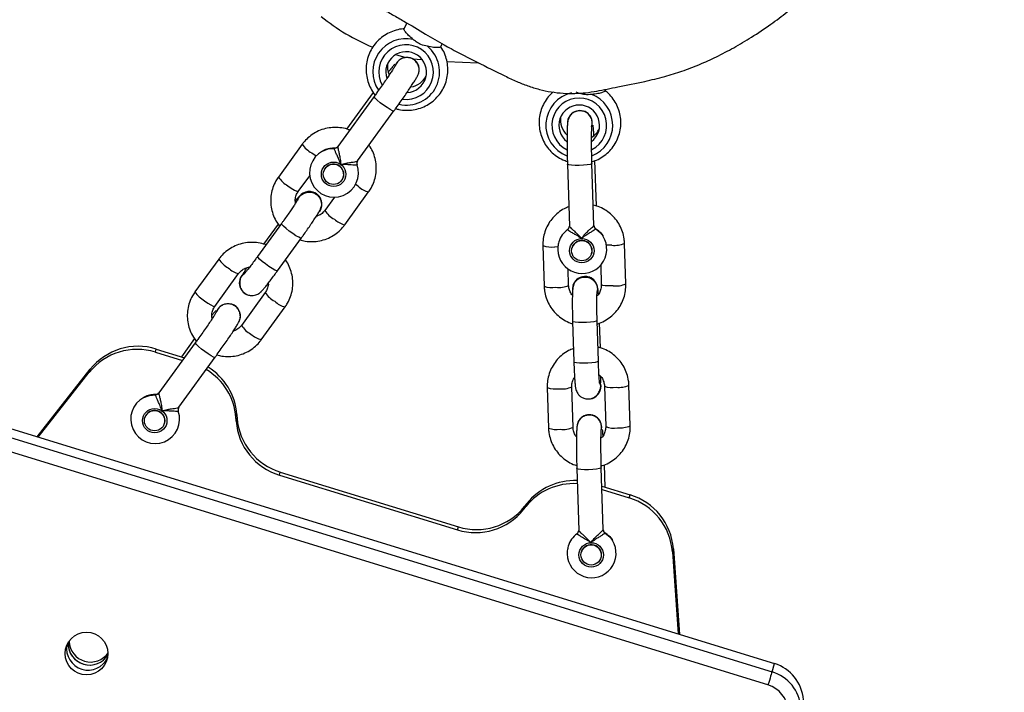
# Model space of a CAD drawing. Units: millimetres. Extents: x -1677 to -352, y -1570 to -784.
# Drawn here: x -886 to -862, y -1117 to -1101 of the extents above; entities that cross this region are included whole.
import ezdxf

# ---------------------------------------------------------------- set-up
doc = ezdxf.new("R2010")
doc.units = ezdxf.units.MM
doc.header["$LTSCALE"] = 20
doc.header["$PDSIZE"] = -1
doc.layers.add('VP-DIM', color=7, linetype='Continuous')
doc.layers.add('VP-EQ', color=7, linetype='Continuous', true_color=0x8a3492)
doc.dimstyles.get("Standard").update_dxf_attribs({"dimtxt": 14, "dimasz": 20, "dimexe": 20, "dimexo": 50, "dimgap": 20, "dimtad": 0, "dimdec": 0, "dimzin": 0, "dimdsep": 46, "dimtxsty": 'Standard', "dimcen": -0.09, "dimadec": 0, "dimazin": 0, "dimtfac": 1, "dimtdec": 4, "dimtofl": 0, "dimtmove": 0, "dimatfit": 3, "dimfxl": 70, "dimfxlon": 1, "dimtolj": 1, "dimtzin": 0, "dimarcsym": 0})

# ---------------------------------------------------------------- blocks, each defined once
blk = doc.blocks.new('*D28')
at = {"layer": 'Defpoints', "color": 0}
for p in [(-705.328, -873.167), (-1154.594, -1282.667), (-705.328, -1287.667)]:
    blk.add_point(p, dxfattribs=at)
at = {"layer": 'VP-DIM', "color": 0, "lineweight": -2}
for p, q in [((-1154.594, -943.167), (-1154.594, -853.167)), ((-705.328, -943.167), (-705.328, -853.167)), ((-1134.594, -873.167), (-970.029, -873.167)), ((-725.328, -873.167), (-895.029, -873.167))]:
    blk.add_line(p, q, dxfattribs=at)
at = {"layer": 'VP-DIM', "color": 0}
for points in [[(-1134.594, -869.834), (-1134.594, -876.5), (-1154.594, -873.167)], [(-725.328, -876.5), (-725.328, -869.834), (-705.328, -873.167)]]:
    blk.add_solid(points, dxfattribs=at)
at = {"layer": 'VP-DIM', "color": 0, "insert": (-932.529, -873.167), "char_height": 14, "attachment_point": 5}
blk.add_mtext('\\A1;460', dxfattribs=at)
blk = doc.blocks.new('*D29')
at = {"layer": 'Defpoints', "color": 0}
for p in [(-872.713, -1083.635), (-866.029, -1400.483), (-451.371, -1400.483)]:
    blk.add_point(p, dxfattribs=at)
at = {"layer": 'VP-DIM', "color": 0, "lineweight": -2}
for p, q in [((-521.371, -1083.635), (-431.371, -1083.635)), ((-451.371, -1103.635), (-451.371, -1204.499)), ((-451.371, -1380.483), (-451.371, -1279.499)), ((-521.371, -1400.483), (-431.371, -1400.483))]:
    blk.add_line(p, q, dxfattribs=at)
at = {"layer": 'VP-DIM', "color": 0}
for points in [[(-448.038, -1103.635), (-454.704, -1103.635), (-451.371, -1083.635)], [(-454.704, -1380.483), (-448.038, -1380.483), (-451.371, -1400.483)]]:
    blk.add_solid(points, dxfattribs=at)
at = {"layer": 'VP-DIM', "color": 0, "insert": (-451.371, -1241.999), "char_height": 14, "attachment_point": 5, "rotation": 90}
blk.add_mtext('\\A1;330', dxfattribs=at)
blk = doc.blocks.new('*D31')
at = {"layer": 'Defpoints', "color": 0}
for p in [(-868.659, -927.135), (-866.029, -1556.983), (-371.635, -1556.983)]:
    blk.add_point(p, dxfattribs=at)
at = {"layer": 'VP-DIM', "color": 0, "lineweight": -2}
for p, q in [((-441.635, -927.135), (-351.635, -927.135)), ((-371.635, -947.135), (-371.635, -1207.307)), ((-371.635, -1536.983), (-371.635, -1282.307)), ((-441.635, -1556.983), (-351.635, -1556.983))]:
    blk.add_line(p, q, dxfattribs=at)
at = {"layer": 'VP-DIM', "color": 0}
for points in [[(-368.301, -947.135), (-374.968, -947.135), (-371.635, -927.135)], [(-374.968, -1536.983), (-368.301, -1536.983), (-371.635, -1556.983)]]:
    blk.add_solid(points, dxfattribs=at)
at = {"layer": 'VP-DIM', "color": 0, "insert": (-371.635, -1244.807), "char_height": 14, "attachment_point": 5, "rotation": 90}
blk.add_mtext('\\A1;630', dxfattribs=at)
blk = doc.blocks.new('*D34')
at = {"layer": 'Defpoints', "color": 0}
for p in [(-1360.094, -803.667), (-1360.094, -1305.167), (-549.635, -1305.3)]:
    blk.add_point(p, dxfattribs=at)
at = {"layer": 'VP-DIM', "color": 0, "lineweight": -2}
for p, q in [((-1360.094, -873.667), (-1360.094, -783.667)), ((-549.635, -873.667), (-549.635, -783.667)), ((-1340.094, -803.667), (-968.883, -803.667)), ((-569.635, -803.667), (-898.549, -803.667))]:
    blk.add_line(p, q, dxfattribs=at)
at = {"layer": 'VP-DIM', "color": 0}
for points in [[(-1340.094, -800.334), (-1340.094, -807), (-1360.094, -803.667)], [(-569.635, -807), (-569.635, -800.334), (-549.635, -803.667)]]:
    blk.add_solid(points, dxfattribs=at)
at = {"layer": 'VP-DIM', "color": 0, "insert": (-933.716, -803.667), "char_height": 14, "attachment_point": 5}
blk.add_mtext('\\A1;810', dxfattribs=at)
blk = doc.blocks.new('rb1211')
at = {"color": 7, "linetype": 'Continuous', "lineweight": 25}
for p, q in [((-902.073, -63.019), (-902.146, -63.169)), ((-901.246, -63.606), (-901.207, -63.526)), ((-902.329, -63.798), (-902.123, -63.856)), ((-901.936, -63.893), (-901.704, -63.915)), ((-901.092, -63.961), (-900.328, -63.991)), ((-901.781, -64.251), (-901.779, -64.245)), ((-902.893, -64.717), (-903.547, -65.617)), ((-897.221, -64.685), (-897.215, -64.644)), ((-902.873, -64.819), (-903.763, -66.045)), ((-903.276, -66.395), (-902.388, -65.171)), ((-898.129, -65.368), (-898.131, -65.374)), ((-904.631, -65.985), (-905.214, -66.788)), ((-897.439, -67.496), (-897.473, -66.385)), ((-904.105, -66.645), (-904.106, -66.648)), ((-898.147, -66.476), (-898.1, -67.991)), ((-897.501, -67.97), (-897.547, -66.458)), ((-904.728, -67.141), (-904.449, -66.756)), ((-903.628, -66.795), (-903.627, -66.792)), ((-903.592, -67.956), (-903.009, -67.153)), ((-904.757, -67.36), (-904.758, -67.363)), ((-903.84, -67.277), (-904.078, -67.604)), ((-904.165, -67.545), (-904.165, -67.543)), ((-905.139, -67.926), (-905.722, -68.729)), ((-905.22, -67.937), (-905.578, -68.43)), ((-905.236, -69.081), (-904.653, -68.278)), ((-898.747, -68.465), (-898.717, -69.457)), ((-898.033, -68.514), (-898.034, -68.517)), ((-896.719, -69.402), (-896.749, -68.411)), ((-906.671, -68.796), (-907.254, -69.599)), ((-905.723, -68.73), (-905.722, -68.729)), ((-897.556, -68.664), (-897.555, -68.661)), ((-898.117, -69.438), (-898.129, -69.034)), ((-897.333, -68.946), (-897.318, -69.421)), ((-906.769, -69.951), (-906.186, -69.148)), ((-906.156, -69.288), (-906.157, -69.29)), ((-905.609, -69.562), (-905.682, -69.633)), ((-898.011, -69.436), (-898.011, -69.439)), ((-897.989, -69.409), (-898.001, -69.44)), ((-897.405, -69.522), (-897.419, -69.621)), ((-897.405, -69.52), (-897.418, -69.619)), ((-905.535, -69.612), (-906.118, -70.415)), ((-897.419, -69.621), (-897.418, -69.619)), ((-905.632, -70.767), (-905.049, -69.964)), ((-906.154, -70.275), (-906.152, -70.269)), ((-897.39, -71.293), (-897.42, -70.301)), ((-898.02, -70.32), (-897.989, -71.311)), ((-897.341, -70.965), (-897.359, -70.356)), ((-907.265, -70.74), (-907.587, -71.183)), ((-908.223, -71.069), (-908.2, -70.995)), ((-908.2, -70.995), (-907.51, -71.207)), ((-907.246, -70.843), (-908.136, -72.069)), ((-908.223, -71.069), (-907.559, -71.274)), ((-907.649, -72.42), (-906.761, -71.196)), ((-911.114, -73.14), (-909.815, -71.49)), ((-909.838, -71.564), (-909.815, -71.49)), ((-911.085, -73.148), (-909.838, -71.564)), ((-898.64, -71.936), (-898.61, -72.928)), ((-898.01, -72.91), (-898.041, -71.918)), ((-897.331, -71.9), (-897.345, -71.999)), ((-897.242, -71.901), (-897.211, -72.892)), ((-896.612, -72.874), (-896.642, -71.882)), ((-897.345, -72.002), (-897.345, -71.999)), ((-913.442, -72.423), (-893.083, -78.688)), ((-913.503, -72.623), (-893.144, -78.888)), ((-908.478, -72.67), (-908.479, -72.673)), ((-906.254, -72.667), (-906.231, -72.592)), ((-906.247, -72.759), (-906.224, -72.685)), ((-893.243, -79.21), (-913.602, -72.945)), ((-908.001, -72.82), (-908, -72.817)), ((-897.9, -72.809), (-897.902, -72.815)), ((-897.271, -75.41), (-897.318, -73.899)), ((-897.227, -74.371), (-897.244, -73.824)), ((-905.19, -74.077), (-905.167, -74.003)), ((-905.19, -74.077), (-900.837, -75.417)), ((-905.167, -74.003), (-900.814, -75.342)), ((-897.918, -73.917), (-897.871, -75.431)), ((-897.304, -74.348), (-896.614, -74.56)), ((-897.301, -74.43), (-896.637, -74.635)), ((-896.637, -74.635), (-896.614, -74.56)), ((-899.221, -74.921), (-899.198, -74.847)), ((-899.164, -74.849), (-899.141, -74.774)), ((-900.837, -75.417), (-900.814, -75.342)), ((-897.804, -75.955), (-897.805, -75.958)), ((-895.58, -75.952), (-895.557, -75.877)), ((-895.58, -75.952), (-895.439, -77.963)), ((-895.557, -75.877), (-895.41, -77.972)), ((-897.327, -76.105), (-897.326, -76.102)), ((-893.144, -78.888), (-893.083, -78.688))]:
    blk.add_line(p, q, dxfattribs=at)
at = {"color": 8, "linetype": 'Continuous', "lineweight": 25}
for p, q in [((-903.846, -66.086), (-903.841, -66.087)), ((-903.263, -67.015), (-903.327, -66.967)), ((-905.14, -67.927), (-905.139, -67.926)), ((-897.46, -68.051), (-897.455, -68.053)), ((-898.459, -68.493), (-898.379, -68.49)), ((-908.219, -72.111), (-908.214, -72.112)), ((-897.231, -75.492), (-897.226, -75.494))]:
    blk.add_line(p, q, dxfattribs=at)
at = {"color": 8, "linetype": 'Continuous', "lineweight": 25, "flags": 128}
for points in [[(-902.388, -65.171), (-902.393, -65.174), (-902.425, -65.165), (-902.483, -65.136), (-902.558, -65.09), (-902.642, -65.032), (-902.725, -64.97), (-902.796, -64.911), (-902.847, -64.862), (-902.872, -64.829), (-902.873, -64.819)], [(-904.4, -66.199), (-904.316, -66.256), (-904.292, -66.272)], [(-904.133, -66.153), (-903.996, -66.102), (-903.846, -66.086)], [(-897.547, -66.458), (-897.554, -66.466), (-897.593, -66.479), (-897.663, -66.491), (-897.755, -66.5), (-897.859, -66.504), (-897.96, -66.505), (-898.048, -66.501), (-898.112, -66.492), (-898.144, -66.481), (-898.147, -66.476)], [(-904.983, -67.002), (-904.899, -67.059), (-904.823, -67.105), (-904.766, -67.135), (-904.733, -67.143), (-904.728, -67.141)], [(-904.653, -68.278), (-904.671, -68.279), (-904.717, -68.26), (-904.784, -68.222), (-904.865, -68.169), (-904.95, -68.109), (-905.028, -68.047), (-905.09, -67.992), (-905.129, -67.951), (-905.14, -67.927)], [(-897.455, -68.053), (-897.34, -68.151), (-897.274, -68.238)], [(-897.061, -68.457), (-897.162, -68.458), (-897.191, -68.457)], [(-905.236, -69.081), (-905.254, -69.082), (-905.3, -69.063), (-905.367, -69.025), (-905.448, -68.972), (-905.533, -68.912), (-905.611, -68.85), (-905.673, -68.795), (-905.712, -68.754), (-905.723, -68.73)], [(-897.03, -69.449), (-897.132, -69.449), (-897.22, -69.445), (-897.284, -69.437), (-897.316, -69.426), (-897.318, -69.421)], [(-907.023, -69.813), (-906.939, -69.87), (-906.864, -69.916), (-906.806, -69.945), (-906.774, -69.954), (-906.769, -69.951)], [(-897.42, -70.301), (-897.42, -70.303), (-897.442, -70.316), (-897.498, -70.329), (-897.58, -70.339), (-897.679, -70.346), (-897.784, -70.349), (-897.88, -70.347), (-897.957, -70.34), (-898.006, -70.33), (-898.02, -70.32)], [(-906.761, -71.196), (-906.766, -71.198), (-906.798, -71.19), (-906.856, -71.161), (-906.931, -71.114), (-907.015, -71.057), (-907.098, -70.995), (-907.169, -70.936), (-907.22, -70.887), (-907.245, -70.854), (-907.246, -70.843)], [(-897.39, -71.293), (-897.39, -71.295), (-897.412, -71.308), (-897.467, -71.32), (-897.55, -71.331), (-897.649, -71.338), (-897.753, -71.34), (-897.849, -71.338), (-897.926, -71.332), (-897.975, -71.322), (-897.989, -71.311)], [(-908.506, -72.177), (-908.369, -72.127), (-908.219, -72.111)], [(-897.318, -73.898), (-897.325, -73.907), (-897.364, -73.92), (-897.434, -73.932), (-897.526, -73.94), (-897.629, -73.945), (-897.731, -73.946), (-897.819, -73.941), (-897.883, -73.933), (-897.915, -73.922), (-897.918, -73.917)], [(-897.226, -75.494), (-897.111, -75.591), (-897.045, -75.678)]]:
    blk.add_lwpolyline(points, dxfattribs=at)
at = {"color": 7, "linetype": 'Continuous', "lineweight": 25, "flags": 128}
for points in [[(-897.359, -71.781), (-897.353, -71.795), (-897.331, -71.9)], [(-897.359, -71.786), (-897.354, -71.798), (-897.332, -71.903)], [(-906.231, -72.592), (-906.23, -72.604), (-906.229, -72.615), (-906.228, -72.627), (-906.228, -72.639), (-906.227, -72.65), (-906.226, -72.662), (-906.225, -72.673), (-906.224, -72.685)], [(-899.221, -74.921), (-899.214, -74.912), (-899.207, -74.903), (-899.2, -74.894), (-899.193, -74.885), (-899.185, -74.876), (-899.178, -74.867), (-899.171, -74.858), (-899.164, -74.849)], [(-899.198, -74.847), (-899.191, -74.838), (-899.184, -74.829), (-899.177, -74.82), (-899.17, -74.81), (-899.162, -74.801), (-899.155, -74.792), (-899.148, -74.783), (-899.141, -74.774)], [(-893.144, -78.888), (-893.148, -78.901), (-893.155, -78.924), (-893.165, -78.957), (-893.178, -78.998), (-893.193, -79.045), (-893.209, -79.098), (-893.226, -79.153), (-893.243, -79.21)]]:
    blk.add_lwpolyline(points, dxfattribs=at)
at = {"color": 7, "linetype": 'Continuous', "lineweight": 25}
for centre, radius in [((-903.865, -66.721), 0.299), ((-903.868, -66.721), 0.249), ((-897.795, -68.589), 0.299), ((-897.796, -68.589), 0.249), ((-908.238, -72.746), 0.299), ((-908.241, -72.746), 0.249), ((-897.566, -76.03), 0.299), ((-897.567, -76.029), 0.249), ((-909.906, -78.442), 0.523)]:
    blk.add_circle(centre, radius, dxfattribs=at)
for centre, radius, start, end in [((-900.948, -58.881), 5.12, 230.993, 247.5164), ((-902.091, -64.222), 0.498, 273.3836, 198.4855), ((-902.056, -64.091), 0.494, 170.9271, 203.8987), ((-902.072, -64.163), 0.303, 343.2197, 162.572), ((-902.046, -64.093), 0.496, 278.433, 334.7866), ((-897.858, -65.525), 0.498, 307.3001, 232.4203), ((-897.841, -65.465), 0.303, 343.1273, 181.2249), ((-897.823, -65.392), 0.496, 170.9946, 227.3888), ((-897.814, -65.396), 0.494, 301.8984, 334.8604), ((-903.854, -66.682), 0.598, 117.7204, 19.1828), ((-903.844, -65.987), 0.0996, 268.7615, 323.9446), ((-903.197, -66.453), 0.0982, 143.9563, 199.6804), ((-903.867, -66.72), 0.25, 343.24, 162.5514), ((-904.462, -67.455), 0.31, 324.5086, 162.7189), ((-904.461, -67.453), 0.31, 343.2261, 162.5663), ((-897.791, -68.548), 0.592, 126.2034, 163.0645), ((-898.198, -67.991), 0.0984, 306.1627, 1.7719), ((-897.401, -67.969), 0.0998, 181.9097, 236.9478), ((-897.784, -68.55), 0.598, 181.5398, 31.4355), ((-897.795, -68.589), 0.25, 343.2353, 162.5534), ((-905.864, -69.381), 0.306, 120.5462, 241.5636), ((-905.864, -69.378), 0.306, 119.6147, 162.8462), ((-897.715, -69.532), 0.31, 1.7489, 183.4477), ((-897.715, -69.53), 0.31, 1.871, 162.4838), ((-906.445, -70.188), 0.303, 343.2266, 162.5651), ((-908.667, -72.502), 1.5, 72.7642, 141.3168), ((-908.644, -72.427), 1.5, 72.7642, 141.3168), ((-907.745, -72.782), 1.496, 4.4147, 59.2127), ((-907.722, -72.708), 1.495, 4.4137, 58.2432), ((-897.639, -71.911), 0.307, 278.6317, 1.6207), ((-908.227, -72.707), 0.598, 117.7221, 19.1811), ((-908.217, -72.011), 0.0995, 268.787, 323.9455), ((-907.569, -72.477), 0.0985, 144.0526, 199.5841), ((-908.24, -72.745), 0.25, 343.242, 162.5493), ((-950.076, -76.003), 43.949, 4.233, 4.3534), ((-904.729, -72.568), 1.5, 184.4441, 253.0281), ((-897.612, -72.905), 0.303, 343.1209, 181.2323), ((-904.752, -72.643), 1.5, 184.4489, 253.0258), ((-897.995, -75.784), 1.497, 86.6098, 141.3428), ((-897.972, -75.709), 1.497, 87.5757, 141.3463), ((-897.075, -76.069), 1.5, 4.4751, 73.0279), ((-897.052, -75.994), 1.5, 4.4757, 73.0247), ((-900.369, -73.91), 1.5, 252.763, 321.3449), ((-900.392, -73.985), 1.5, 252.7636, 321.3443), ((-897.561, -75.989), 0.592, 126.2058, 163.0622), ((-897.969, -75.432), 0.0984, 306.1627, 1.7719), ((-897.172, -75.41), 0.0998, 181.9097, 236.9478), ((-897.555, -75.99), 0.598, 181.5398, 31.4355), ((-897.565, -76.029), 0.25, 343.2294, 162.5619), ((-909.868, -78.323), 0.525, 169.7685, 336.0221), ((-909.83, -78.198), 0.526, 177.6303, 328.8659), ((-909.83, -78.198), 0.526, 179.3833, 328.8609), ((-909.807, -78.123), 0.526, 182.9576, 325.1368), ((-893.375, -79.645), 1, 4.3012, 73.0252), ((-893.436, -79.844), 1, 4.3002, 73.03), ((-893.447, -79.879), 0.7, 4.3021, 73.0283)]:
    blk.add_arc(centre, radius, start, end, dxfattribs=at)
at = {"color": 8, "linetype": 'Continuous', "lineweight": 25}
for centre, radius, start, end in [((-902.095, -64.213), 0.81, 77.2985, 213.7554), ((-902.092, -64.221), 0.669, 262.4303, 208.3658), ((-902.082, -64.219), 0.81, 257.0551, 50.8637), ((-897.865, -65.517), 0.81, 102.9189, 248.7446), ((-897.857, -65.524), 0.669, 297.4227, 243.3449), ((-897.85, -65.519), 0.81, 292.037, 68.4898), ((-904.073, -65.614), 0.67, 213.68, 240.8556), ((-904.656, -66.416), 0.67, 213.6833, 240.8491), ((-902.87, -66.597), 0.574, 226.7485, 255.9918), ((-903.589, -67.307), 0.572, 211.2878, 243.2478), ((-903.453, -67.4), 0.573, 226.7405, 256.0039), ((-898.549, -67.927), 0.574, 249.7932, 279.0474), ((-897.001, -67.789), 0.67, 264.9398, 292.1046), ((-906.113, -68.424), 0.67, 213.6883, 240.8473), ((-906.092, -68.674), 0.484, 223.9325, 258.7781), ((-898.519, -68.918), 0.574, 249.7877, 279.0482), ((-898.354, -68.917), 0.572, 262.562, 294.4866), ((-896.971, -68.782), 0.67, 264.9354, 292.1133), ((-906.697, -69.228), 0.669, 213.6605, 240.8751), ((-905.044, -69.311), 0.576, 211.432, 243.1558), ((-904.911, -69.408), 0.574, 226.7424, 255.993), ((-905.629, -70.117), 0.572, 211.3043, 243.2281), ((-905.493, -70.21), 0.574, 226.7516, 255.9929), ((-898.442, -71.398), 0.574, 249.8, 279.0406), ((-898.278, -71.393), 0.577, 262.6518, 294.3368), ((-897.053, -71.455), 0.484, 247.0377, 281.8358), ((-896.895, -71.261), 0.671, 264.9437, 292.1007), ((-898.412, -72.389), 0.574, 249.8011, 279.0348), ((-898.247, -72.389), 0.572, 262.562, 294.4866), ((-897.022, -72.449), 0.482, 246.9361, 281.8998), ((-896.864, -72.253), 0.67, 264.9354, 292.1133)]:
    blk.add_arc(centre, radius, start, end, dxfattribs=at)
at = {"color": 7, "linetype": 'Continuous', "lineweight": 25}
for points, knots in [([(-901.16, -63.552), (-901.104, -63.584), (-900.841, -63.735), (-900.342, -63.984), (-899.808, -64.251), (-899.397, -64.45), (-899.116, -64.561), (-898.834, -64.648), (-898.545, -64.709), (-898.255, -64.742), (-897.971, -64.747), (-897.696, -64.728), (-897.433, -64.69), (-897.174, -64.636), (-896.783, -64.553), (-896.31, -64.465), (-895.786, -64.339), (-895.34, -64.201), (-894.918, -64.039), (-894.496, -63.847), (-894.071, -63.623), (-893.626, -63.36), (-893.189, -63.068), (-892.769, -62.751), (-892.432, -62.47), (-892.162, -62.22), (-891.962, -62), (-891.786, -61.769), (-891.636, -61.528), (-891.504, -61.273), (-891.389, -61.008), (-891.29, -60.734), (-891.196, -60.444), (-891.093, -60.17), (-890.985, -59.931), (-890.906, -59.808), (-890.873, -59.757)], [0, 0, 0, 0, 0.015268, 0.071685, 0.131413, 0.156351, 0.179287, 0.20283, 0.225871, 0.248762, 0.271712, 0.292801, 0.313878, 0.334229, 0.355218, 0.408301, 0.447706, 0.482415, 0.518354, 0.554307, 0.59184, 0.631612, 0.676396, 0.71584, 0.755725, 0.779912, 0.802743, 0.825675, 0.848528, 0.869631, 0.893301, 0.916788, 0.938276, 0.96535, 0.985697, 1, 1, 1, 1]), ([(-903.599, -61.911), (-903.55, -61.965), (-903.427, -62.102), (-903.211, -62.292), (-902.959, -62.486), (-902.696, -62.659), (-902.423, -62.819), (-902.057, -63.021), (-901.646, -63.282), (-901.314, -63.467), (-901.16, -63.552)], [0, 0, 0, 0, 0.074358, 0.1865, 0.291672, 0.397829, 0.505522, 0.613761, 0.821527, 1, 1, 1, 1]), ([(-902.136, -63.165), (-902.145, -63.165), (-902.213, -63.164), (-902.339, -63.194), (-902.506, -63.254), (-902.66, -63.346), (-902.795, -63.463), (-902.907, -63.602), (-902.992, -63.758), (-903.049, -63.928), (-903.074, -64.104), (-903.067, -64.282), (-903.03, -64.456), (-902.96, -64.619), (-902.897, -64.729), (-902.852, -64.778), (-902.847, -64.783)], [0, 0, 0, 0, 0.011845, 0.093607, 0.175358, 0.257077, 0.338756, 0.420386, 0.50194, 0.583425, 0.664859, 0.746246, 0.827609, 0.908981, 0.990384, 1, 1, 1, 1]), ([(-901.917, -63.423), (-901.957, -63.39), (-902.037, -63.322), (-902.113, -63.235), (-902.15, -63.182), (-902.142, -63.175), (-902.14, -63.172)], [0, 0, 0, 0, 0.286546, 0.573217, 0.857129, 1, 1, 1, 1]), ([(-901.57, -63.59), (-901.624, -63.58), (-901.722, -63.56), (-901.837, -63.487), (-901.894, -63.442), (-901.917, -63.423)], [0, 0, 0, 0, 0.427928, 0.768177, 1, 1, 1, 1]), ([(-902.346, -65.113), (-902.321, -65.121), (-902.239, -65.148), (-902.093, -65.16), (-901.915, -65.15), (-901.741, -65.107), (-901.578, -65.034), (-901.43, -64.933), (-901.303, -64.807), (-901.2, -64.662), (-901.125, -64.5), (-901.079, -64.328), (-901.065, -64.15), (-901.083, -63.973), (-901.133, -63.802), (-901.19, -63.675), (-901.238, -63.611), (-901.25, -63.595)], [0, 0, 0, 0, 0.032075, 0.104735, 0.177434, 0.250128, 0.322818, 0.395482, 0.468094, 0.54066, 0.613156, 0.685602, 0.757996, 0.830363, 0.902714, 0.975082, 1, 1, 1, 1]), ([(-901.252, -63.603), (-901.252, -63.607), (-901.253, -63.617), (-901.312, -63.623), (-901.419, -63.62), (-901.519, -63.601), (-901.57, -63.59)], [0, 0, 0, 0, 0.1356835, 0.4148637, 0.698259, 1, 1, 1, 1]), ([(-902.369, -64.026), (-902.388, -64.048), (-902.427, -64.095), (-902.482, -64.164), (-902.52, -64.213), (-902.527, -64.223)], [0, 0, 0, 0, 0.413332, 0.884968, 1, 1, 1, 1]), ([(-901.793, -64.265), (-901.79, -64.259), (-901.771, -64.223), (-901.769, -64.146), (-901.79, -64.048), (-901.846, -63.961), (-901.926, -63.898), (-902.023, -63.864), (-902.125, -63.864), (-902.223, -63.898), (-902.3, -63.963), (-902.345, -64.021), (-902.352, -64.058), (-902.353, -64.061)], [0, 0, 0, 0, 0.021481, 0.128986, 0.236448, 0.343894, 0.451299, 0.558724, 0.666166, 0.773572, 0.881039, 0.988537, 1, 1, 1, 1]), ([(-902.349, -64.048), (-902.349, -64.047), (-902.348, -64.046), (-902.356, -64.061), (-902.377, -64.096), (-902.414, -64.156), (-902.47, -64.241), (-902.54, -64.347), (-902.623, -64.467), (-902.715, -64.598), (-902.8, -64.717), (-902.853, -64.79), (-902.873, -64.819)], [0, 0, 0, 0, 0.017015, 0.086219, 0.17615, 0.285281, 0.405606, 0.531193, 0.65912, 0.788094, 0.917555, 1, 1, 1, 1]), ([(-902.388, -65.171), (-902.37, -65.147), (-902.32, -65.077), (-902.236, -64.96), (-902.14, -64.823), (-902.051, -64.694), (-901.973, -64.577), (-901.906, -64.475), (-901.852, -64.389), (-901.819, -64.331), (-901.799, -64.289), (-901.79, -64.264), (-901.787, -64.257)], [0, 0, 0, 0, 0.0619052, 0.1800172, 0.2982903, 0.4167728, 0.5357165, 0.6556542, 0.777849, 0.9070553, 0.9768267, 1, 1, 1, 1]), ([(-898.496, -64.71), (-898.505, -64.717), (-898.561, -64.759), (-898.645, -64.861), (-898.74, -65.011), (-898.805, -65.178), (-898.839, -65.352), (-898.843, -65.53), (-898.814, -65.706), (-898.755, -65.874), (-898.667, -66.029), (-898.553, -66.166), (-898.416, -66.28), (-898.28, -66.362), (-898.186, -66.393), (-898.149, -66.405)], [0, 0, 0, 0, 0.016118, 0.100669, 0.185136, 0.269538, 0.35388, 0.438169, 0.522435, 0.606683, 0.690969, 0.77529, 0.859659, 0.944117, 1, 1, 1, 1]), ([(-897.553, -64.766), (-897.609, -64.772), (-897.709, -64.782), (-897.841, -64.747), (-897.907, -64.72), (-897.934, -64.709)], [0, 0, 0, 0, 0.427972, 0.768219, 1, 1, 1, 1]), ([(-897.228, -64.684), (-897.228, -64.688), (-897.228, -64.698), (-897.289, -64.721), (-897.397, -64.75), (-897.5, -64.761), (-897.553, -64.766)], [0, 0, 0, 0, 0.164415, 0.434297, 0.708306, 1, 1, 1, 1]), ([(-897.548, -66.414), (-897.497, -66.396), (-897.39, -66.359), (-897.243, -66.267), (-897.109, -66.149), (-896.998, -66.009), (-896.914, -65.852), (-896.859, -65.682), (-896.836, -65.505), (-896.844, -65.327), (-896.884, -65.154), (-896.953, -64.99), (-897.052, -64.842), (-897.145, -64.736), (-897.211, -64.689), (-897.228, -64.677)], [0, 0, 0, 0, 0.07414, 0.155861, 0.237525, 0.319146, 0.400688, 0.482161, 0.563582, 0.64496, 0.72632, 0.80768, 0.889065, 0.970512, 1, 1, 1, 1]), ([(-897.555, -65.555), (-897.548, -65.522), (-897.534, -65.456), (-897.557, -65.356), (-897.61, -65.268), (-897.689, -65.203), (-897.785, -65.168), (-897.888, -65.166), (-897.985, -65.197), (-898.065, -65.26), (-898.115, -65.328), (-898.124, -65.376), (-898.127, -65.391)], [0, 0, 0, 0, 0.105782, 0.211568, 0.31733, 0.42307, 0.528757, 0.634418, 0.740101, 0.845786, 0.951482, 1, 1, 1, 1]), ([(-898.129, -65.383), (-898.133, -65.401), (-898.141, -65.436), (-898.146, -65.487), (-898.151, -65.558), (-898.155, -65.666), (-898.157, -65.795), (-898.157, -65.945), (-898.155, -66.106), (-898.152, -66.272), (-898.149, -66.397), (-898.147, -66.464), (-898.147, -66.476)], [0, 0, 0, 0, 0.070538, 0.135879, 0.262413, 0.37981, 0.503536, 0.623826, 0.742833, 0.861313, 0.973411, 1, 1, 1, 1]), ([(-903.47, -65.641), (-903.478, -65.637), (-903.539, -65.609), (-903.665, -65.584), (-903.843, -65.569), (-904.021, -65.589), (-904.192, -65.639), (-904.352, -65.719), (-904.492, -65.824), (-904.581, -65.918), (-904.623, -65.974), (-904.631, -65.985)], [0, 0, 0, 0, 0.0193514, 0.155883, 0.2924898, 0.429078, 0.5656155, 0.7021421, 0.8386259, 0.9677768, 1, 1, 1, 1]), ([(-897.547, -66.458), (-897.548, -66.429), (-897.551, -66.345), (-897.554, -66.205), (-897.556, -66.043), (-897.557, -65.893), (-897.556, -65.76), (-897.554, -65.65), (-897.551, -65.575), (-897.548, -65.532), (-897.547, -65.527), (-897.547, -65.524)], [0, 0, 0, 0, 0.06791, 0.197465, 0.327097, 0.456437, 0.58515, 0.712607, 0.837325, 0.93344, 1, 1, 1, 1]), ([(-897.498, -65.771), (-897.5, -65.748), (-897.504, -65.679), (-897.51, -65.594), (-897.516, -65.543), (-897.518, -65.522)], [0, 0, 0, 0, 0.221713, 0.674324, 1, 1, 1, 1]), ([(-903.841, -66.086), (-903.846, -66.085), (-903.898, -66.079), (-903.995, -66.099), (-904.088, -66.123), (-904.128, -66.15), (-904.131, -66.151)], [0, 0, 0, 0, 0.056062, 0.515024, 0.973995, 1, 1, 1, 1]), ([(-903.691, -66.478), (-903.691, -66.478), (-903.694, -66.468), (-903.711, -66.417), (-903.745, -66.333), (-903.79, -66.234), (-903.823, -66.16), (-903.845, -66.106), (-903.845, -66.093), (-903.846, -66.086)], [0, 0, 0, 0, 0.002305, 0.055436, 0.291855, 0.490147, 0.66614, 0.833611, 1, 1, 1, 1]), ([(-903.765, -66.046), (-903.772, -66.053), (-903.786, -66.07), (-903.815, -66.083), (-903.834, -66.083), (-903.841, -66.083)], [0, 0, 0, 0, 0.334259, 0.749694, 1, 1, 1, 1]), ([(-903.763, -66.045), (-903.763, -66.052), (-903.763, -66.067), (-903.75, -66.127), (-903.729, -66.21), (-903.706, -66.32), (-903.693, -66.413), (-903.692, -66.467), (-903.691, -66.478), (-903.691, -66.478)], [0, 0, 0, 0, 0.163252, 0.329265, 0.506212, 0.707479, 0.945366, 0.997735, 1, 1, 1, 1]), ([(-903.009, -67.153), (-902.988, -67.123), (-902.935, -67.043), (-902.871, -66.901), (-902.828, -66.729), (-902.816, -66.552), (-902.835, -66.375), (-902.887, -66.206), (-902.943, -66.083), (-902.988, -66.024), (-902.998, -66.012)], [0, 0, 0, 0, 0.090981, 0.236158, 0.38141, 0.526633, 0.671844, 0.817072, 0.962351, 1, 1, 1, 1]), ([(-903.691, -66.478), (-903.691, -66.478), (-903.681, -66.475), (-903.628, -66.46), (-903.537, -66.441), (-903.428, -66.427), (-903.346, -66.416), (-903.29, -66.406), (-903.281, -66.399), (-903.276, -66.395)], [0, 0, 0, 0, 0.0022317, 0.0546155, 0.2925323, 0.4937344, 0.6706993, 0.8367369, 1, 1, 1, 1]), ([(-903.289, -66.486), (-903.294, -66.489), (-903.302, -66.495), (-903.355, -66.496), (-903.432, -66.491), (-903.537, -66.483), (-903.627, -66.478), (-903.681, -66.478), (-903.691, -66.478), (-903.691, -66.478)], [0, 0, 0, 0, 0.166382, 0.33385, 0.509856, 0.708213, 0.944609, 0.997748, 1, 1, 1, 1]), ([(-905.214, -66.788), (-905.235, -66.819), (-905.288, -66.898), (-905.352, -67.04), (-905.395, -67.212), (-905.407, -67.39), (-905.388, -67.566), (-905.337, -67.736), (-905.268, -67.879), (-905.207, -67.956), (-905.183, -67.986)], [0, 0, 0, 0, 0.085971, 0.223204, 0.360502, 0.497771, 0.635029, 0.772303, 0.909609, 1, 1, 1, 1]), ([(-904.794, -67.428), (-904.798, -67.408), (-904.808, -67.351), (-904.791, -67.259), (-904.758, -67.184), (-904.733, -67.148), (-904.728, -67.141)], [0, 0, 0, 0, 0.201288, 0.56553, 0.912252, 1, 1, 1, 1]), ([(-904.743, -67.358), (-904.741, -67.35), (-904.732, -67.309), (-904.684, -67.247), (-904.605, -67.185), (-904.507, -67.154), (-904.405, -67.156), (-904.308, -67.192), (-904.23, -67.258), (-904.182, -67.334), (-904.17, -67.388), (-904.166, -67.408)], [0, 0, 0, 0, 0.03187, 0.158842, 0.285805, 0.412798, 0.539714, 0.666671, 0.79361, 0.920572, 1, 1, 1, 1]), ([(-904.737, -67.336), (-904.737, -67.336), (-904.737, -67.335), (-904.746, -67.352), (-904.769, -67.389), (-904.809, -67.452), (-904.865, -67.537), (-904.936, -67.64), (-905.016, -67.754), (-905.085, -67.851), (-905.126, -67.908), (-905.139, -67.926)], [0, 0, 0, 0, 0.02843, 0.11134, 0.219042, 0.348266, 0.489123, 0.635184, 0.783411, 0.932571, 1, 1, 1, 1]), ([(-904.702, -67.258), (-904.711, -67.268), (-904.736, -67.295), (-904.767, -67.331), (-904.795, -67.367), (-904.801, -67.375)], [0, 0, 0, 0, 0.2978648, 0.8496953, 1, 1, 1, 1]), ([(-904.166, -67.408), (-904.162, -67.442), (-904.157, -67.49), (-904.175, -67.534), (-904.181, -67.547)], [0, 0, 0, 0, 0.70468, 1, 1, 1, 1]), ([(-904.653, -68.278), (-904.638, -68.257), (-904.593, -68.195), (-904.519, -68.091), (-904.436, -67.971), (-904.36, -67.861), (-904.295, -67.763), (-904.243, -67.68), (-904.212, -67.626), (-904.19, -67.585), (-904.179, -67.554), (-904.175, -67.541)], [0, 0, 0, 0, 0.06894, 0.20067, 0.332702, 0.465142, 0.598584, 0.734474, 0.878145, 0.9488, 1, 1, 1, 1]), ([(-904.078, -67.604), (-904.087, -67.615), (-904.118, -67.656), (-904.186, -67.713), (-904.254, -67.738), (-904.288, -67.75)], [0, 0, 0, 0, 0.1689447, 0.5966567, 1, 1, 1, 1]), ([(-898.115, -67.515), (-898.152, -67.53), (-898.244, -67.566), (-898.376, -67.656), (-898.505, -67.778), (-898.61, -67.921), (-898.688, -68.081), (-898.735, -68.249), (-898.749, -68.379), (-898.748, -68.45), (-898.747, -68.465)], [0, 0, 0, 0, 0.0979824, 0.2435704, 0.3890672, 0.5345034, 0.6798779, 0.8251762, 0.9629362, 1, 1, 1, 1]), ([(-896.749, -68.411), (-896.752, -68.374), (-896.758, -68.278), (-896.795, -68.127), (-896.865, -67.963), (-896.964, -67.815), (-897.088, -67.686), (-897.232, -67.582), (-897.377, -67.509), (-897.475, -67.485), (-897.516, -67.475)], [0, 0, 0, 0, 0.085313, 0.22145, 0.357722, 0.494023, 0.630409, 0.766892, 0.903406, 1, 1, 1, 1]), ([(-904.685, -68.322), (-904.643, -68.334), (-904.544, -68.363), (-904.38, -68.371), (-904.202, -68.353), (-904.031, -68.302), (-903.871, -68.223), (-903.731, -68.118), (-903.642, -68.024), (-903.6, -67.968), (-903.592, -67.956)], [0, 0, 0, 0, 0.106985, 0.251473, 0.39598, 0.540473, 0.684881, 0.829278, 0.965916, 1, 1, 1, 1]), ([(-897.804, -68.29), (-897.804, -68.29), (-897.812, -68.284), (-897.857, -68.254), (-897.934, -68.207), (-898.026, -68.155), (-898.092, -68.116), (-898.135, -68.086), (-898.139, -68.075), (-898.14, -68.07)], [0, 0, 0, 0, 0.0022606, 0.0553836, 0.291782, 0.490139, 0.6661476, 0.833612, 1, 1, 1, 1]), ([(-898.1, -67.988), (-898.098, -67.994), (-898.095, -68.005), (-898.054, -68.045), (-897.993, -68.099), (-897.91, -68.173), (-897.845, -68.24), (-897.81, -68.281), (-897.804, -68.29), (-897.804, -68.29)], [0, 0, 0, 0, 0.163254, 0.329295, 0.506236, 0.707469, 0.945417, 0.997772, 1, 1, 1, 1]), ([(-897.804, -68.29), (-897.803, -68.29), (-897.797, -68.281), (-897.765, -68.237), (-897.703, -68.168), (-897.622, -68.09), (-897.558, -68.032), (-897.513, -67.99), (-897.505, -67.978), (-897.501, -67.973)], [0, 0, 0, 0, 0.002289, 0.054653, 0.292523, 0.493779, 0.670734, 0.836742, 1, 1, 1, 1]), ([(-897.455, -68.053), (-897.46, -68.058), (-897.468, -68.069), (-897.516, -68.101), (-897.585, -68.144), (-897.677, -68.201), (-897.753, -68.251), (-897.795, -68.283), (-897.803, -68.29), (-897.804, -68.29)], [0, 0, 0, 0, 0.166368, 0.33384, 0.509868, 0.708165, 0.944548, 0.997676, 1, 1, 1, 1]), ([(-897.457, -68.048), (-897.466, -68.041), (-897.485, -68.026), (-897.499, -67.997), (-897.499, -67.978), (-897.499, -67.972)], [0, 0, 0, 0, 0.3788048, 0.7830034, 1, 1, 1, 1]), ([(-897.27, -68.241), (-897.27, -68.241), (-897.27, -68.196), (-897.359, -68.132), (-897.425, -68.076), (-897.458, -68.049)], [0, 0, 0, 0, 0.000221, 0.506618, 1, 1, 1, 1]), ([(-905.518, -68.448), (-905.523, -68.446), (-905.582, -68.419), (-905.706, -68.395), (-905.883, -68.38), (-906.061, -68.4), (-906.232, -68.45), (-906.392, -68.53), (-906.532, -68.635), (-906.621, -68.729), (-906.663, -68.785), (-906.671, -68.796)], [0, 0, 0, 0, 0.012816, 0.150257, 0.287775, 0.425275, 0.562726, 0.70016, 0.837524, 0.967569, 1, 1, 1, 1]), ([(-898.355, -68.376), (-898.365, -68.413), (-898.382, -68.476), (-898.382, -68.54), (-898.382, -68.567)], [0, 0, 0, 0, 0.589987, 1, 1, 1, 1]), ([(-905.722, -68.729), (-905.737, -68.749), (-905.78, -68.808), (-905.849, -68.901), (-905.923, -68.999), (-905.984, -69.077), (-906.026, -69.129), (-906.05, -69.157), (-906.053, -69.159), (-906.053, -69.16)], [0, 0, 0, 0, 0.094674, 0.275188, 0.455149, 0.633186, 0.789089, 0.920502, 1, 1, 1, 1]), ([(-905.049, -69.964), (-905.029, -69.933), (-904.975, -69.854), (-904.912, -69.712), (-904.868, -69.54), (-904.856, -69.363), (-904.875, -69.186), (-904.927, -69.016), (-904.984, -68.891), (-905.032, -68.83), (-905.043, -68.816)], [0, 0, 0, 0, 0.090298, 0.23443, 0.378648, 0.522818, 0.666985, 0.811177, 0.955386, 1, 1, 1, 1]), ([(-906.186, -69.148), (-906.177, -69.137), (-906.145, -69.096), (-906.075, -69.041), (-905.991, -69), (-905.936, -68.995), (-905.919, -68.993)], [0, 0, 0, 0, 0.138461, 0.488891, 0.839261, 1, 1, 1, 1]), ([(-906.147, -69.292), (-906.15, -69.303), (-906.158, -69.332), (-906.164, -69.39), (-906.154, -69.463), (-906.123, -69.54), (-906.067, -69.611), (-905.99, -69.662), (-905.908, -69.687), (-905.831, -69.688), (-905.767, -69.674), (-905.715, -69.652), (-905.676, -69.626), (-905.647, -69.602), (-905.621, -69.577), (-905.588, -69.541), (-905.541, -69.484), (-905.476, -69.402), (-905.399, -69.302), (-905.318, -69.193), (-905.262, -69.117), (-905.236, -69.081)], [0, 0, 0, 0, 0.023385, 0.061911, 0.103102, 0.150823, 0.202638, 0.255673, 0.305556, 0.34823, 0.385889, 0.419302, 0.44927, 0.477499, 0.515631, 0.575215, 0.663578, 0.748125, 0.83709, 0.924103, 1, 1, 1, 1]), ([(-905.983, -69.006), (-905.997, -69.026), (-906.033, -69.081), (-906.066, -69.131), (-906.081, -69.157), (-906.083, -69.162)], [0, 0, 0, 0, 0.337173, 0.884984, 1, 1, 1, 1]), ([(-906.147, -69.305), (-906.144, -69.292), (-906.136, -69.247), (-906.102, -69.193), (-906.063, -69.165), (-906.052, -69.157)], [0, 0, 0, 0, 0.213818, 0.769229, 1, 1, 1, 1]), ([(-897.999, -69.449), (-897.996, -69.434), (-897.986, -69.386), (-897.934, -69.319), (-897.852, -69.258), (-897.754, -69.229), (-897.652, -69.234), (-897.567, -69.266), (-897.525, -69.301), (-897.509, -69.315)], [0, 0, 0, 0, 0.075892, 0.240194, 0.404465, 0.568661, 0.732909, 0.897192, 1, 1, 1, 1]), ([(-897.509, -69.315), (-897.487, -69.34), (-897.442, -69.391), (-897.414, -69.489), (-897.411, -69.567), (-897.427, -69.606), (-897.43, -69.613)], [0, 0, 0, 0, 0.3080852, 0.6162455, 0.9244091, 1, 1, 1, 1]), ([(-905.461, -69.382), (-905.461, -69.383), (-905.456, -69.421), (-905.474, -69.494), (-905.505, -69.568), (-905.53, -69.604), (-905.535, -69.612)], [0, 0, 0, 0, 0.009458, 0.461208, 0.891182, 1, 1, 1, 1]), ([(-898.717, -69.457), (-898.714, -69.494), (-898.708, -69.589), (-898.671, -69.741), (-898.601, -69.904), (-898.502, -70.052), (-898.378, -70.181), (-898.233, -70.284), (-898.111, -70.349), (-898.036, -70.369), (-898.018, -70.373)], [0, 0, 0, 0, 0.0902189, 0.234193, 0.3782854, 0.5224239, 0.6666799, 0.8109794, 0.9553441, 1, 1, 1, 1]), ([(-898.025, -69.676), (-898.029, -69.673), (-898.059, -69.644), (-898.092, -69.572), (-898.114, -69.493), (-898.116, -69.448), (-898.117, -69.438)], [0, 0, 0, 0, 0.05146, 0.476661, 0.884143, 1, 1, 1, 1]), ([(-898.002, -69.441), (-898.006, -69.459), (-898.014, -69.492), (-898.019, -69.536), (-898.023, -69.595), (-898.026, -69.688), (-898.028, -69.807), (-898.028, -69.944), (-898.026, -70.091), (-898.023, -70.218), (-898.021, -70.294), (-898.02, -70.32)], [0, 0, 0, 0, 0.070895, 0.132756, 0.261134, 0.393639, 0.533606, 0.668077, 0.800794, 0.93289, 1, 1, 1, 1]), ([(-897.318, -69.421), (-897.318, -69.435), (-897.319, -69.487), (-897.34, -69.573), (-897.379, -69.653), (-897.416, -69.687), (-897.426, -69.696)], [0, 0, 0, 0, 0.1433588, 0.5069496, 0.8720477, 1, 1, 1, 1]), ([(-897.418, -70.378), (-897.413, -70.377), (-897.351, -70.363), (-897.239, -70.308), (-897.09, -70.213), (-896.961, -70.089), (-896.856, -69.946), (-896.778, -69.786), (-896.731, -69.618), (-896.717, -69.488), (-896.718, -69.417), (-896.719, -69.402)], [0, 0, 0, 0, 0.01057, 0.148126, 0.285624, 0.423058, 0.560407, 0.697683, 0.834902, 0.965006, 1, 1, 1, 1]), ([(-897.39, -69.654), (-897.392, -69.624), (-897.396, -69.577), (-897.401, -69.543), (-897.403, -69.53)], [0, 0, 0, 0, 0.628499, 1, 1, 1, 1]), ([(-907.254, -69.599), (-907.275, -69.63), (-907.329, -69.709), (-907.392, -69.851), (-907.436, -70.023), (-907.448, -70.2), (-907.428, -70.377), (-907.377, -70.547), (-907.307, -70.692), (-907.244, -70.771), (-907.218, -70.804)], [0, 0, 0, 0, 0.085415, 0.22172, 0.358098, 0.494447, 0.630785, 0.767139, 0.903541, 1, 1, 1, 1]), ([(-897.42, -70.301), (-897.421, -70.276), (-897.423, -70.202), (-897.426, -70.079), (-897.428, -69.939), (-897.428, -69.813), (-897.426, -69.707), (-897.424, -69.634), (-897.421, -69.593), (-897.421, -69.588), (-897.421, -69.587)], [0, 0, 0, 0, 0.078186, 0.22751, 0.376889, 0.525652, 0.673011, 0.817255, 0.92775, 1, 1, 1, 1]), ([(-906.833, -70.25), (-906.837, -70.226), (-906.849, -70.166), (-906.831, -70.069), (-906.799, -69.995), (-906.774, -69.959), (-906.769, -69.951)], [0, 0, 0, 0, 0.229212, 0.580683, 0.915278, 1, 1, 1, 1]), ([(-906.742, -70.05), (-906.76, -70.071), (-906.789, -70.105), (-906.827, -70.154), (-906.842, -70.173)], [0, 0, 0, 0, 0.619039, 1, 1, 1, 1]), ([(-906.166, -70.289), (-906.163, -70.283), (-906.144, -70.247), (-906.142, -70.171), (-906.163, -70.072), (-906.219, -69.986), (-906.299, -69.922), (-906.396, -69.889), (-906.498, -69.889), (-906.596, -69.923), (-906.673, -69.987), (-906.718, -70.046), (-906.725, -70.082), (-906.726, -70.085)], [0, 0, 0, 0, 0.02146, 0.128967, 0.236431, 0.34388, 0.451287, 0.558714, 0.666159, 0.773567, 0.881037, 0.988537, 1, 1, 1, 1]), ([(-906.722, -70.072), (-906.722, -70.072), (-906.721, -70.07), (-906.729, -70.086), (-906.749, -70.12), (-906.787, -70.181), (-906.843, -70.265), (-906.913, -70.371), (-906.996, -70.492), (-907.088, -70.623), (-907.173, -70.742), (-907.226, -70.815), (-907.246, -70.843)], [0, 0, 0, 0, 0.017015, 0.086224, 0.176152, 0.285289, 0.405616, 0.531206, 0.659116, 0.788111, 0.917575, 1, 1, 1, 1]), ([(-906.761, -71.196), (-906.743, -71.172), (-906.693, -71.102), (-906.609, -70.984), (-906.513, -70.848), (-906.424, -70.719), (-906.346, -70.602), (-906.279, -70.499), (-906.225, -70.413), (-906.192, -70.355), (-906.172, -70.314), (-906.163, -70.288), (-906.16, -70.281)], [0, 0, 0, 0, 0.061887, 0.18, 0.298274, 0.416774, 0.535724, 0.655645, 0.777844, 0.907048, 0.97682, 1, 1, 1, 1]), ([(-906.118, -70.415), (-906.127, -70.426), (-906.158, -70.467), (-906.223, -70.521), (-906.287, -70.545), (-906.316, -70.556)], [0, 0, 0, 0, 0.177754, 0.628082, 1, 1, 1, 1]), ([(-906.717, -71.135), (-906.677, -71.146), (-906.581, -71.174), (-906.42, -71.182), (-906.243, -71.164), (-906.071, -71.113), (-905.912, -71.033), (-905.772, -70.928), (-905.682, -70.834), (-905.641, -70.778), (-905.632, -70.767)], [0, 0, 0, 0, 0.100446, 0.245993, 0.391559, 0.537107, 0.682606, 0.828029, 0.965675, 1, 1, 1, 1]), ([(-898, -70.983), (-898.04, -70.999), (-898.135, -71.036), (-898.269, -71.127), (-898.398, -71.249), (-898.503, -71.393), (-898.581, -71.553), (-898.628, -71.721), (-898.642, -71.85), (-898.641, -71.921), (-898.64, -71.936)], [0, 0, 0, 0, 0.104644, 0.249157, 0.393579, 0.537942, 0.682242, 0.826468, 0.963201, 1, 1, 1, 1]), ([(-896.642, -71.882), (-896.645, -71.845), (-896.651, -71.75), (-896.688, -71.598), (-896.758, -71.435), (-896.857, -71.287), (-896.981, -71.158), (-897.125, -71.054), (-897.267, -70.982), (-897.362, -70.958), (-897.4, -70.948)], [0, 0, 0, 0, 0.085895, 0.222959, 0.360159, 0.497396, 0.634706, 0.772094, 0.909568, 1, 1, 1, 1]), ([(-897.989, -71.311), (-897.989, -71.338), (-897.986, -71.414), (-897.981, -71.535), (-897.974, -71.666), (-897.967, -71.78), (-897.958, -71.874), (-897.951, -71.933), (-897.94, -71.984), (-897.923, -72.034), (-897.894, -72.087), (-897.848, -72.14), (-897.783, -72.186), (-897.699, -72.215), (-897.606, -72.217), (-897.521, -72.192), (-897.453, -72.15), (-897.406, -72.101), (-897.372, -72.048), (-897.361, -72.015), (-897.355, -71.998)], [0, 0, 0, 0, 0.0449924, 0.1310653, 0.2175353, 0.304772, 0.3938866, 0.4895435, 0.5332965, 0.5698607, 0.6041438, 0.6439324, 0.6900167, 0.7410324, 0.7939737, 0.8462792, 0.8905249, 0.9293965, 0.9638665, 1, 1, 1, 1]), ([(-897.358, -71.836), (-897.358, -71.836), (-897.358, -71.835), (-897.361, -71.813), (-897.366, -71.766), (-897.372, -71.688), (-897.378, -71.582), (-897.384, -71.457), (-897.388, -71.357), (-897.389, -71.302), (-897.39, -71.293)], [0, 0, 0, 0, 0.046163, 0.150607, 0.285201, 0.44425, 0.616056, 0.793442, 0.964695, 1, 1, 1, 1]), ([(-898.041, -71.918), (-898.04, -71.903), (-898.04, -71.852), (-898.023, -71.771), (-897.988, -71.715), (-897.972, -71.691)], [0, 0, 0, 0, 0.180366, 0.637851, 1, 1, 1, 1]), ([(-897.375, -71.622), (-897.357, -71.638), (-897.311, -71.679), (-897.266, -71.766), (-897.245, -71.846), (-897.242, -71.891), (-897.242, -71.901)], [0, 0, 0, 0, 0.2253, 0.57263, 0.905381, 1, 1, 1, 1]), ([(-897.332, -71.822), (-897.331, -71.798), (-897.33, -71.755), (-897.329, -71.695), (-897.329, -71.667)], [0, 0, 0, 0, 0.531925, 1, 1, 1, 1]), ([(-897.356, -71.835), (-897.352, -71.844), (-897.337, -71.885), (-897.338, -71.949), (-897.357, -71.995), (-897.363, -72.009)], [0, 0, 0, 0, 0.175376, 0.732682, 1, 1, 1, 1]), ([(-908.214, -72.11), (-908.219, -72.109), (-908.271, -72.103), (-908.368, -72.123), (-908.461, -72.147), (-908.501, -72.174), (-908.504, -72.176)], [0, 0, 0, 0, 0.056062, 0.515025, 0.973996, 1, 1, 1, 1]), ([(-908.064, -72.502), (-908.064, -72.502), (-908.067, -72.492), (-908.084, -72.442), (-908.118, -72.358), (-908.163, -72.259), (-908.196, -72.184), (-908.218, -72.131), (-908.218, -72.117), (-908.219, -72.111)], [0, 0, 0, 0, 0.002285, 0.055417, 0.291842, 0.490155, 0.666136, 0.833611, 1, 1, 1, 1]), ([(-908.138, -72.07), (-908.144, -72.078), (-908.159, -72.094), (-908.188, -72.107), (-908.207, -72.107), (-908.214, -72.107)], [0, 0, 0, 0, 0.3338796, 0.7492579, 1, 1, 1, 1]), ([(-908.136, -72.07), (-908.136, -72.077), (-908.136, -72.091), (-908.123, -72.151), (-908.102, -72.235), (-908.079, -72.345), (-908.066, -72.437), (-908.065, -72.492), (-908.064, -72.502), (-908.064, -72.502)], [0, 0, 0, 0, 0.163255, 0.329272, 0.506222, 0.707494, 0.945386, 0.997756, 1, 1, 1, 1]), ([(-908.064, -72.502), (-908.064, -72.502), (-908.054, -72.499), (-908.001, -72.484), (-907.91, -72.466), (-907.801, -72.451), (-907.719, -72.441), (-907.663, -72.431), (-907.654, -72.423), (-907.649, -72.419)], [0, 0, 0, 0, 0.002225, 0.054609, 0.292525, 0.493809, 0.67071, 0.836737, 1, 1, 1, 1]), ([(-907.662, -72.51), (-907.667, -72.513), (-907.675, -72.52), (-907.728, -72.52), (-907.805, -72.516), (-907.91, -72.507), (-908, -72.502), (-908.054, -72.502), (-908.064, -72.502), (-908.064, -72.502)], [0, 0, 0, 0, 0.166383, 0.333851, 0.509851, 0.708213, 0.944609, 0.997748, 1, 1, 1, 1]), ([(-897.325, -72.996), (-897.318, -72.963), (-897.305, -72.897), (-897.328, -72.796), (-897.38, -72.709), (-897.46, -72.644), (-897.556, -72.608), (-897.658, -72.606), (-897.756, -72.638), (-897.836, -72.7), (-897.886, -72.769), (-897.895, -72.817), (-897.898, -72.832)], [0, 0, 0, 0, 0.105794, 0.211578, 0.317328, 0.423076, 0.528761, 0.634421, 0.740103, 0.845786, 0.951483, 1, 1, 1, 1]), ([(-898.61, -72.928), (-898.607, -72.965), (-898.601, -73.061), (-898.564, -73.212), (-898.494, -73.375), (-898.395, -73.523), (-898.271, -73.653), (-898.126, -73.756), (-898.007, -73.82), (-897.935, -73.839), (-897.92, -73.843)], [0, 0, 0, 0, 0.090859, 0.235831, 0.380941, 0.526105, 0.671379, 0.816697, 0.962116, 1, 1, 1, 1]), ([(-897.926, -73.14), (-897.926, -73.14), (-897.954, -73.113), (-897.985, -73.043), (-898.007, -72.965), (-898.009, -72.92), (-898.01, -72.91)], [0, 0, 0, 0, 0.0138431, 0.4559737, 0.8795469, 1, 1, 1, 1]), ([(-897.9, -72.823), (-897.904, -72.842), (-897.912, -72.877), (-897.917, -72.928), (-897.922, -72.999), (-897.925, -73.107), (-897.927, -73.236), (-897.927, -73.385), (-897.926, -73.547), (-897.923, -73.713), (-897.92, -73.838), (-897.918, -73.904), (-897.918, -73.917)], [0, 0, 0, 0, 0.070535, 0.135872, 0.262415, 0.379807, 0.503537, 0.623824, 0.742839, 0.861319, 0.973411, 1, 1, 1, 1]), ([(-897.211, -72.892), (-897.211, -72.907), (-897.212, -72.958), (-897.233, -73.045), (-897.274, -73.127), (-897.314, -73.164), (-897.326, -73.175)], [0, 0, 0, 0, 0.138709, 0.490506, 0.843762, 1, 1, 1, 1]), ([(-897.319, -73.852), (-897.312, -73.85), (-897.247, -73.836), (-897.132, -73.78), (-896.983, -73.684), (-896.854, -73.561), (-896.749, -73.418), (-896.671, -73.258), (-896.624, -73.09), (-896.61, -72.96), (-896.611, -72.889), (-896.612, -72.874)], [0, 0, 0, 0, 0.017082, 0.153707, 0.290299, 0.426832, 0.563281, 0.699658, 0.835988, 0.965235, 1, 1, 1, 1]), ([(-897.318, -73.899), (-897.319, -73.87), (-897.321, -73.786), (-897.324, -73.645), (-897.327, -73.484), (-897.328, -73.334), (-897.327, -73.201), (-897.325, -73.091), (-897.322, -73.016), (-897.319, -72.973), (-897.318, -72.967), (-897.318, -72.965)], [0, 0, 0, 0, 0.067911, 0.197465, 0.327098, 0.456438, 0.585151, 0.712602, 0.837329, 0.93344, 1, 1, 1, 1]), ([(-897.275, -73.112), (-897.277, -73.083), (-897.282, -73.025), (-897.286, -72.983), (-897.288, -72.963)], [0, 0, 0, 0, 0.501342, 1, 1, 1, 1]), ([(-897.574, -75.731), (-897.574, -75.73), (-897.583, -75.725), (-897.627, -75.694), (-897.704, -75.648), (-897.796, -75.596), (-897.863, -75.556), (-897.906, -75.526), (-897.909, -75.516), (-897.911, -75.511)], [0, 0, 0, 0, 0.002318, 0.05545, 0.29182, 0.490179, 0.666169, 0.833623, 1, 1, 1, 1]), ([(-897.871, -75.429), (-897.869, -75.434), (-897.866, -75.446), (-897.825, -75.485), (-897.763, -75.54), (-897.681, -75.614), (-897.616, -75.68), (-897.581, -75.722), (-897.574, -75.73), (-897.574, -75.731)], [0, 0, 0, 0, 0.1632522, 0.3292684, 0.5062022, 0.7074299, 0.9453677, 0.9977197, 1, 1, 1, 1]), ([(-897.574, -75.731), (-897.574, -75.73), (-897.568, -75.722), (-897.535, -75.678), (-897.474, -75.608), (-897.392, -75.53), (-897.328, -75.473), (-897.283, -75.431), (-897.275, -75.419), (-897.271, -75.413)], [0, 0, 0, 0, 0.002239, 0.054588, 0.292479, 0.493798, 0.670705, 0.836754, 1, 1, 1, 1]), ([(-897.226, -75.494), (-897.23, -75.499), (-897.238, -75.509), (-897.286, -75.541), (-897.356, -75.584), (-897.448, -75.641), (-897.523, -75.692), (-897.566, -75.724), (-897.574, -75.73), (-897.574, -75.731)], [0, 0, 0, 0, 0.166383, 0.333858, 0.509838, 0.708225, 0.944612, 0.997743, 1, 1, 1, 1]), ([(-897.228, -75.489), (-897.237, -75.482), (-897.255, -75.467), (-897.269, -75.438), (-897.27, -75.419), (-897.27, -75.413)], [0, 0, 0, 0, 0.3787209, 0.782915, 1, 1, 1, 1]), ([(-897.041, -75.682), (-897.041, -75.682), (-897.041, -75.637), (-897.129, -75.572), (-897.196, -75.517), (-897.229, -75.489)], [0, 0, 0, 0, 0.000221, 0.506495, 1, 1, 1, 1]), ([(-898.125, -75.817), (-898.136, -75.854), (-898.153, -75.916), (-898.153, -75.981), (-898.153, -76.008)], [0, 0, 0, 0, 0.590048, 1, 1, 1, 1])]:
    blk.add_open_spline(points, degree=3, knots=knots, dxfattribs=at)
blk = doc.blocks.new('rb1211_2d')
at = {"color": 3}
blk.add_blockref('rb1211', (25.41, -1037.591), dxfattribs=at)

msp = doc.modelspace()

# ---------------------------------------------------------------- block references
at = {"layer": 'VP-EQ', "color": 0}
msp.add_blockref('rb1211_2d', (0, 0), dxfattribs=at)

# ---------------------------------------------------------------- dimensions: what is measured, and where the dimension line sits
at = {"layer": 'VP-DIM', "color": 0}
dim = msp.add_linear_dim(base=(-1360.094, -803.667), p1=(-549.635, -1305.3), p2=(-1360.094, -1305.167), dimstyle='Standard', dxfattribs=at)
dim.commit()
dim.dimension.update_dxf_attribs({"geometry": '*D34', "text_midpoint": (-933.716, -803.667), "dimtype": 160})
dim = msp.add_linear_dim(base=(-705.328, -873.167), p1=(-1154.594, -1282.667), p2=(-705.328, -1287.667), text='460', dimstyle='Standard', dxfattribs=at)
dim.commit()
dim.dimension.update_dxf_attribs({"geometry": '*D28', "text_midpoint": (-932.529, -873.167), "dimtype": 160})
dim = msp.add_linear_dim(base=(-371.635, -1556.983), p1=(-868.659, -927.135), p2=(-866.029, -1556.983), angle=90, dimstyle='Standard', dxfattribs=at)
dim.commit()
dim.dimension.update_dxf_attribs({"geometry": '*D31', "text_midpoint": (-371.635, -1244.807), "dimtype": 160})
dim = msp.add_linear_dim(base=(-451.371, -1400.483), p1=(-872.713, -1083.635), p2=(-866.029, -1400.483), angle=90, text='330', dimstyle='Standard', dxfattribs=at)
dim.commit()
dim.dimension.update_dxf_attribs({"geometry": '*D29', "text_midpoint": (-451.371, -1241.999), "dimtype": 160})

doc.saveas('drawing.dxf')
